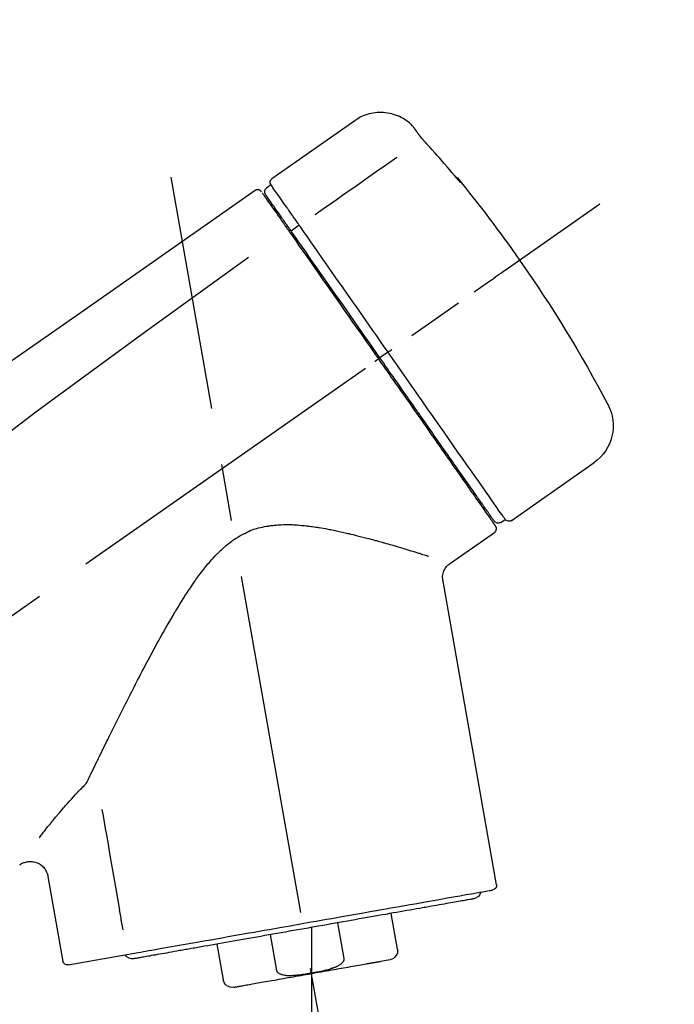
# Model space of a CAD drawing. Extents: x 0 to 26473, y -11033 to -2163.
# Drawn here: x 8129 to 8201, y -7841 to -7733 of the extents above; entities that cross this region are included whole.
import ezdxf

# ---------------------------------------------------------------- set-up
doc = ezdxf.new("R2010")
doc.units = 0
doc.header["$LTSCALE"] = 50
doc.header["$MEASUREMENT"] = 0
doc.linetypes.add('CENTER2', pattern=[1.125, 0.75, -0.125, 0.125, -0.125])
doc.layers.get('0').update_dxf_attribs({"linetype": 'CONTINUOUS'})
doc.layers.get('DEFPOINTS').update_dxf_attribs({"color": 146, "linetype": 'CONTINUOUS'})
doc.layers.add('150-機器', color=8, linetype='CONTINUOUS')
doc.layers.add('166-寸法B', color=11, linetype='CONTINUOUS')
doc.styles.add('KH001', font='msgothic.ttc')
doc.dimstyles.new('KH1xx030', dxfattribs={"dimscale": 30, "dimtxt": 2, "dimasz": 0.6, "dimexe": 0.3, "dimexo": 1.2, "dimgap": 0.5, "dimtad": 3, "dimdec": 1, "dimdsep": 46, "dimlunit": 6, "dimtxsty": 'KH001', "dimblk": 'DOT', "dimcen": 1, "dimdle": 1, "dimclrd": 256, "dimclre": 256, "dimclrt": 256, "dimadec": 0, "dimazin": 0, "dimtfac": 1, "dimtdec": 1, "dimtix": 1, "dimtmove": 2, "dimatfit": 3, "dimldrblk": 'CLOSEDBLANK', "dimfxl": 1, "dimtolj": 1, "dimtzin": 0, "dimlwd": -1, "dimlwe": -1, "dimarcsym": 0})

# ---------------------------------------------------------------- blocks, each defined once
blk = doc.blocks.new('F402_D')
at = {"layer": '150-機器', "color": 13, "linetype": 'Continuous'}
for p, q in [((-259.61, 246.19), (-250.47, 239.79)), ((-250.39, 239.12), (-249.9, 238.78)), ((-251.52, 235.6), (-251.36, 235.48)), ((-253.49, 234.7), (-252.6, 234.06)), ((-263.26, 220.74), (-262.77, 220.4)), ((-262.77, 220.4), (-262.37, 220.11)), ((-276.79, 202.21), (-285.92, 208.6)), ((-273.04, 204.52), (-273.21, 204.63)), ((-275.65, 202.02), (-276.14, 202.36)), ((-270.13, 197.55), (-274.95, 200.92)), ((-275.19, 162.2), (-269.31, 195.58)), ((-225.86, 163.11), (-227.51, 153.75)), ((-264.29, 155.12), (-263.59, 159.05)), ((-257.7, 158.01), (-258.39, 154.08)), ((-254.83, 157.5), (-254.83, 152.47)), ((-251.03, 152.78), (-250.34, 156.71)), ((-244.44, 155.67), (-245.14, 151.74)), ((-262.43, 153.78), (-263.48, 153.96)), ((-228.08, 153.39), (-235.79, 154.75))]:
    blk.add_line(p, q, dxfattribs=at)
at = {"layer": '150-機器', "color": 13, "linetype": 'CENTER2'}
for p, q in [((-263.42, 103.75), (-239.4, 239.98)), ((0.34, 36.17), (-286.53, 237.04)), ((-254.83, 152.47), (-254.83, 92.26))]:
    blk.add_line(p, q, dxfattribs=at)
at = {"layer": '150-機器', "color": 13, "linetype": 'Continuous'}
for points in [[(-266.12, 245.42), (-266.07, 245.47), (-266.02, 245.53), (-265.97, 245.59), (-265.92, 245.64), (-265.82, 245.75), (-265.71, 245.85), (-265.6, 245.95), (-265.48, 246.05), (-265.3, 246.18), (-265.11, 246.31), (-264.92, 246.43), (-264.71, 246.53), (-264.51, 246.63), (-264.3, 246.72), (-264.09, 246.8), (-263.87, 246.87), (-263.66, 246.93), (-263.44, 246.98), (-263.21, 247.02), (-262.99, 247.05), (-262.76, 247.07), (-262.54, 247.08), (-262.31, 247.08), (-262.08, 247.07), (-261.86, 247.05), (-261.63, 247.02), (-261.41, 246.98), (-261.19, 246.93), (-260.97, 246.87), (-260.75, 246.8), (-260.54, 246.72), (-260.33, 246.63), (-260.2, 246.56), (-260.07, 246.49), (-259.94, 246.41), (-259.81, 246.33), (-259.75, 246.29), (-259.69, 246.24), (-259.63, 246.2), (-259.57, 246.16)], [(-266.69, 244.6), (-266.69, 244.6), (-266.69, 244.6), (-266.68, 244.61), (-266.68, 244.61), (-266.67, 244.62), (-266.67, 244.63), (-266.66, 244.64), (-266.65, 244.65), (-266.64, 244.67), (-266.63, 244.68), (-266.62, 244.7), (-266.61, 244.72), (-266.6, 244.74), (-266.58, 244.76), (-266.57, 244.78), (-266.55, 244.8), (-266.53, 244.82), (-266.52, 244.85), (-266.5, 244.87), (-266.48, 244.9), (-266.46, 244.93), (-266.44, 244.95), (-266.42, 244.98), (-266.4, 245.01), (-266.39, 245.03), (-266.37, 245.06), (-266.36, 245.08), (-266.34, 245.1), (-266.33, 245.12), (-266.31, 245.14), (-266.3, 245.16), (-266.29, 245.17), (-266.28, 245.19), (-266.27, 245.2), (-266.26, 245.22), (-266.25, 245.23), (-266.24, 245.24), (-266.23, 245.26), (-266.22, 245.27), (-266.21, 245.28), (-266.21, 245.29), (-266.2, 245.3), (-266.19, 245.31), (-266.18, 245.32), (-266.18, 245.33), (-266.17, 245.34), (-266.16, 245.35), (-266.16, 245.36), (-266.15, 245.37), (-266.15, 245.37), (-266.15, 245.38), (-266.14, 245.38), (-266.14, 245.38), (-266.14, 245.39), (-266.14, 245.39), (-266.14, 245.39)], [(-266.14, 245.39), (-266.14, 245.39), (-266.13, 245.39), (-266.13, 245.4), (-266.13, 245.4), (-266.13, 245.4), (-266.13, 245.4), (-266.13, 245.4), (-266.13, 245.41), (-266.12, 245.41), (-266.12, 245.41), (-266.12, 245.42), (-266.12, 245.42), (-266.12, 245.42), (-266.11, 245.42), (-266.11, 245.43), (-266.11, 245.43), (-266.11, 245.43), (-266.11, 245.43), (-266.11, 245.43), (-266.1, 245.44), (-266.1, 245.44), (-266.1, 245.44), (-266.1, 245.44), (-266.1, 245.44), (-266.1, 245.44), (-266.1, 245.45), (-266.1, 245.45), (-266.1, 245.45), (-266.1, 245.45), (-266.09, 245.45), (-266.09, 245.45), (-266.09, 245.45)], [(-270.81, 239.86), (-270.55, 240.18), (-270.28, 240.49), (-270.02, 240.81), (-269.75, 241.12), (-269.48, 241.43), (-269.21, 241.75), (-268.94, 242.05), (-268.67, 242.36), (-268.39, 242.67), (-268.11, 242.97), (-267.84, 243.28), (-267.56, 243.58)], [(-267.56, 243.58), (-267.55, 243.59), (-267.55, 243.59), (-267.54, 243.6), (-267.54, 243.6), (-267.53, 243.62), (-267.52, 243.63), (-267.5, 243.64), (-267.49, 243.65), (-267.48, 243.67), (-267.46, 243.69), (-267.44, 243.7), (-267.43, 243.72), (-267.41, 243.74), (-267.39, 243.76), (-267.38, 243.78), (-267.36, 243.8), (-267.34, 243.82), (-267.32, 243.85), (-267.29, 243.88), (-267.27, 243.9), (-267.24, 243.93), (-267.21, 243.97), (-267.19, 244), (-267.16, 244.03), (-267.13, 244.07), (-267.09, 244.1), (-267.06, 244.14), (-267.03, 244.18), (-267, 244.21), (-266.97, 244.25), (-266.94, 244.28), (-266.91, 244.32), (-266.89, 244.34), (-266.87, 244.37), (-266.85, 244.39), (-266.83, 244.42), (-266.82, 244.43), (-266.81, 244.45), (-266.79, 244.47), (-266.78, 244.48), (-266.77, 244.49), (-266.76, 244.51), (-266.75, 244.52), (-266.74, 244.53), (-266.74, 244.54), (-266.73, 244.55), (-266.72, 244.56), (-266.71, 244.57), (-266.71, 244.57), (-266.71, 244.58), (-266.7, 244.58), (-266.7, 244.59), (-266.7, 244.59), (-266.7, 244.59), (-266.69, 244.59), (-266.69, 244.6)], [(-264.23, 242.14), (-263.1, 241.34), (-261.97, 240.55), (-260.83, 239.76), (-259.7, 238.96), (-258.98, 238.46), (-258.26, 237.95), (-257.54, 237.45), (-256.82, 236.95), (-256.43, 236.67), (-256.03, 236.4), (-255.64, 236.12), (-255.25, 235.85)], [(-271.2, 239.44), (-271.2, 239.44), (-271.2, 239.44), (-271.2, 239.43), (-271.2, 239.43), (-271.21, 239.43), (-271.21, 239.43), (-271.21, 239.42), (-271.21, 239.42), (-271.22, 239.42), (-271.22, 239.41), (-271.22, 239.41), (-271.22, 239.4), (-271.22, 239.4), (-271.22, 239.4), (-271.22, 239.4), (-271.22, 239.4), (-271.22, 239.39), (-271.22, 239.4), (-271.21, 239.41), (-271.2, 239.41), (-271.19, 239.43), (-271.18, 239.44), (-271.17, 239.45), (-271.16, 239.46), (-271.14, 239.48), (-271.13, 239.5), (-271.11, 239.51), (-271.1, 239.53), (-271.07, 239.56), (-271.05, 239.58), (-271.03, 239.6), (-271.01, 239.63), (-270.99, 239.65), (-270.97, 239.67), (-270.95, 239.69), (-270.93, 239.72), (-270.92, 239.74), (-270.9, 239.76), (-270.88, 239.78), (-270.87, 239.8), (-270.86, 239.81), (-270.85, 239.82), (-270.84, 239.83), (-270.83, 239.84), (-270.82, 239.85), (-270.82, 239.85), (-270.82, 239.86), (-270.81, 239.86)], [(-270.89, 239.89), (-270.89, 239.89), (-270.89, 239.89), (-270.89, 239.88), (-270.89, 239.88), (-270.89, 239.88), (-270.89, 239.88), (-270.9, 239.87), (-270.9, 239.87), (-270.91, 239.85), (-270.92, 239.83), (-270.94, 239.82), (-270.95, 239.8), (-270.96, 239.78), (-270.98, 239.76), (-270.99, 239.74), (-271, 239.72), (-271.02, 239.7), (-271.03, 239.68), (-271.04, 239.67), (-271.05, 239.65), (-271.07, 239.63), (-271.09, 239.6), (-271.1, 239.58), (-271.12, 239.56), (-271.13, 239.54), (-271.14, 239.53), (-271.15, 239.51), (-271.16, 239.49), (-271.17, 239.48), (-271.18, 239.47), (-271.18, 239.46), (-271.19, 239.46), (-271.19, 239.45), (-271.19, 239.45), (-271.2, 239.44), (-271.2, 239.44)], [(-271.12, 239.52), (-271.13, 239.51), (-271.13, 239.51), (-271.14, 239.5), (-271.15, 239.49), (-271.16, 239.49), (-271.16, 239.48), (-271.17, 239.48), (-271.18, 239.47), (-271.18, 239.46), (-271.19, 239.45), (-271.19, 239.45), (-271.2, 239.44)], [(-271.12, 239.5), (-271.12, 239.51), (-271.12, 239.51), (-271.12, 239.51), (-271.11, 239.51), (-271.11, 239.52), (-271.1, 239.53), (-271.09, 239.54), (-271.09, 239.54), (-271.07, 239.56), (-271.06, 239.57), (-271.05, 239.59), (-271.04, 239.6), (-271.03, 239.61), (-271.02, 239.62), (-271.01, 239.63), (-271, 239.65), (-270.99, 239.65), (-270.99, 239.66), (-270.98, 239.66), (-270.97, 239.67)], [(-252.08, 236.71), (-251.95, 236.91), (-251.81, 237.1), (-251.67, 237.3), (-251.53, 237.5), (-251.32, 237.8), (-251.11, 238.1), (-250.9, 238.41), (-250.68, 238.71), (-250.61, 238.81), (-250.54, 238.92), (-250.47, 239.02), (-250.39, 239.12), (-250.39, 239.12), (-250.39, 239.12), (-250.39, 239.13), (-250.39, 239.13)], [(-249.43, 238.24), (-249.43, 238.24), (-249.43, 238.24), (-249.43, 238.24), (-249.43, 238.24), (-249.46, 238.19), (-249.49, 238.15), (-249.52, 238.11), (-249.55, 238.07), (-249.65, 237.92), (-249.76, 237.77), (-249.87, 237.62), (-249.97, 237.46), (-250.13, 237.24), (-250.29, 237.01), (-250.45, 236.79), (-250.61, 236.56), (-250.71, 236.41), (-250.81, 236.26), (-250.92, 236.12), (-251.02, 235.97)], [(-249.33, 238.34), (-249.31, 238.39), (-249.28, 238.44), (-249.25, 238.48), (-249.21, 238.51), (-249.2, 238.51), (-249.2, 238.51), (-249.2, 238.51), (-249.19, 238.51)], [(-249.19, 238.51), (-249.18, 238.52), (-249.17, 238.53), (-249.16, 238.54), (-249.15, 238.54), (-249.13, 238.55), (-249.1, 238.56), (-249.08, 238.57), (-249.06, 238.58), (-249.02, 238.59), (-248.99, 238.6), (-248.95, 238.6), (-248.91, 238.6), (-248.87, 238.6), (-248.84, 238.59), (-248.8, 238.59), (-248.76, 238.57), (-248.74, 238.57), (-248.72, 238.56), (-248.7, 238.54), (-248.68, 238.53), (-248.67, 238.52), (-248.66, 238.52), (-248.65, 238.51), (-248.64, 238.5)], [(-248.64, 238.5), (-239.45, 232.07), (-230.25, 225.63), (-221.06, 219.2), (-211.87, 212.76), (-202.68, 206.32), (-193.49, 199.89), (-184.3, 193.45), (-175.11, 187.02)], [(-251.5, 235.63), (-251.36, 235.83), (-251.22, 236.04), (-251.07, 236.24), (-250.93, 236.44), (-250.82, 236.6), (-250.72, 236.75), (-250.61, 236.9), (-250.5, 237.06), (-250.41, 237.19), (-250.32, 237.32), (-250.23, 237.45), (-250.14, 237.57), (-250.12, 237.6), (-250.11, 237.62), (-250.09, 237.64), (-250.08, 237.66), (-250.05, 237.7), (-250.02, 237.74), (-249.99, 237.78), (-249.97, 237.82), (-249.96, 237.83), (-249.95, 237.85), (-249.93, 237.87), (-249.92, 237.88), (-249.9, 237.92), (-249.87, 237.96), (-249.84, 238), (-249.82, 238.04), (-249.81, 238.05), (-249.8, 238.06), (-249.79, 238.07), (-249.78, 238.09), (-249.78, 238.09), (-249.78, 238.09), (-249.78, 238.09), (-249.78, 238.09)], [(-253.49, 234.7), (-253.45, 234.76), (-253.41, 234.81), (-253.37, 234.87), (-253.34, 234.92), (-253.26, 235.03), (-253.19, 235.13), (-253.11, 235.24), (-253.04, 235.35), (-252.94, 235.49), (-252.84, 235.62), (-252.75, 235.76), (-252.65, 235.9), (-252.57, 236.01), (-252.49, 236.12), (-252.42, 236.24), (-252.34, 236.35), (-252.3, 236.4), (-252.26, 236.45), (-252.23, 236.51), (-252.19, 236.56), (-252.18, 236.58), (-252.16, 236.6), (-252.15, 236.62), (-252.13, 236.64)], [(-251.02, 235.97), (-251.05, 235.93), (-251.07, 235.9), (-251.09, 235.86), (-251.12, 235.83), (-251.19, 235.72), (-251.27, 235.61), (-251.35, 235.5), (-251.42, 235.39), (-251.52, 235.25), (-251.62, 235.11), (-251.72, 234.97), (-251.82, 234.82), (-251.88, 234.74), (-251.94, 234.65), (-252, 234.57), (-252.06, 234.48), (-252.12, 234.39), (-252.18, 234.31), (-252.24, 234.22), (-252.3, 234.14), (-252.37, 234.04), (-252.43, 233.95), (-252.5, 233.85), (-252.57, 233.76)], [(-252.13, 236.64), (-252.13, 236.65), (-252.12, 236.65), (-252.12, 236.66), (-252.12, 236.66), (-252.11, 236.67), (-252.11, 236.68), (-252.1, 236.68), (-252.1, 236.69), (-252.1, 236.69), (-252.09, 236.7), (-252.09, 236.71), (-252.08, 236.71)], [(-252.69, 233.93), (-252.66, 233.98), (-252.62, 234.03), (-252.59, 234.08), (-252.55, 234.13), (-252.52, 234.17), (-252.49, 234.22), (-252.46, 234.26), (-252.42, 234.31), (-252.36, 234.4), (-252.3, 234.48), (-252.24, 234.57), (-252.18, 234.66), (-252.15, 234.7), (-252.12, 234.74), (-252.1, 234.78), (-252.07, 234.82), (-252.02, 234.89), (-251.97, 234.97), (-251.92, 235.04), (-251.86, 235.11), (-251.84, 235.14), (-251.82, 235.18), (-251.8, 235.21), (-251.77, 235.24), (-251.73, 235.3), (-251.7, 235.35), (-251.66, 235.41), (-251.62, 235.46), (-251.6, 235.49), (-251.59, 235.51), (-251.57, 235.53), (-251.55, 235.56), (-251.54, 235.57), (-251.53, 235.59), (-251.52, 235.61), (-251.5, 235.63)], [(-263.26, 220.74), (-262.85, 221.34), (-262.43, 221.93), (-262.02, 222.52), (-261.6, 223.12), (-260.78, 224.29), (-259.96, 225.46), (-259.14, 226.63), (-258.32, 227.8), (-257.53, 228.93), (-256.73, 230.07), (-255.94, 231.2), (-255.15, 232.34), (-254.77, 232.88), (-254.39, 233.42), (-254.01, 233.96), (-253.63, 234.51)], [(-262.37, 220.11), (-261.95, 220.7), (-261.54, 221.29), (-261.13, 221.88), (-260.72, 222.47), (-260.31, 223.05), (-259.9, 223.64), (-259.49, 224.22), (-259.08, 224.81), (-258.27, 225.97), (-257.46, 227.12), (-256.64, 228.28), (-255.83, 229.44), (-255.43, 230.01), (-255.04, 230.58), (-254.64, 231.15), (-254.24, 231.72), (-253.85, 232.27), (-253.46, 232.83), (-253.08, 233.38), (-252.69, 233.93)], [(-253.63, 234.51), (-253.62, 234.52), (-253.6, 234.54), (-253.59, 234.55), (-253.58, 234.57), (-253.57, 234.59), (-253.56, 234.6), (-253.55, 234.62), (-253.54, 234.64), (-253.52, 234.65), (-253.51, 234.67), (-253.5, 234.68), (-253.49, 234.7)], [(-252.57, 233.76), (-252.86, 233.35), (-253.14, 232.94), (-253.43, 232.52), (-253.72, 232.11), (-254.32, 231.26), (-254.91, 230.41), (-255.5, 229.56), (-256.1, 228.71), (-256.7, 227.85), (-257.31, 226.99), (-257.92, 226.12), (-258.52, 225.26), (-258.83, 224.82), (-259.13, 224.38), (-259.44, 223.94), (-259.75, 223.5), (-260.05, 223.07), (-260.36, 222.63), (-260.67, 222.19), (-260.97, 221.75), (-261.28, 221.31), (-261.59, 220.88), (-261.89, 220.44), (-262.2, 220)], [(-247.92, 231.16), (-236.19, 222.7), (-224.54, 214.15), (-213.06, 205.38), (-201.83, 196.3), (-198.34, 193.33), (-194.86, 190.34), (-191.41, 187.33), (-187.96, 184.3)], [(-272.72, 227.37), (-272.85, 227.45), (-272.97, 227.54), (-273.09, 227.62), (-273.21, 227.71), (-273.46, 227.88), (-273.71, 228.06), (-273.95, 228.23), (-274.2, 228.4), (-274.52, 228.63), (-274.84, 228.85), (-275.16, 229.08), (-275.49, 229.3), (-275.72, 229.46), (-275.95, 229.63), (-276.18, 229.79), (-276.41, 229.95), (-276.49, 230), (-276.57, 230.06), (-276.64, 230.11), (-276.72, 230.16), (-276.73, 230.17), (-276.75, 230.18), (-276.76, 230.19), (-276.78, 230.2)], [(-263.26, 220.74), (-263.27, 220.75), (-263.27, 220.75), (-263.28, 220.75), (-263.28, 220.75), (-263.29, 220.76), (-263.29, 220.76), (-263.3, 220.76), (-263.3, 220.77), (-263.31, 220.77), (-263.32, 220.78), (-263.33, 220.79), (-263.33, 220.79), (-263.35, 220.8), (-263.37, 220.81), (-263.38, 220.83), (-263.4, 220.84), (-263.43, 220.86), (-263.45, 220.88), (-263.48, 220.9), (-263.51, 220.91), (-263.54, 220.93), (-263.56, 220.95), (-263.59, 220.97), (-263.62, 220.99), (-263.63, 221), (-263.64, 221.01), (-263.66, 221.02), (-263.67, 221.03), (-263.67, 221.03), (-263.67, 221.03), (-263.67, 221.03), (-263.67, 221.03)], [(-276.14, 202.36), (-276.14, 202.36), (-276.14, 202.36), (-276.14, 202.36), (-276.13, 202.36), (-276.09, 202.42), (-276.05, 202.48), (-276.01, 202.54), (-275.97, 202.6), (-275.79, 202.86), (-275.6, 203.12), (-275.42, 203.39), (-275.23, 203.65), (-274.93, 204.08), (-274.63, 204.51), (-274.33, 204.93), (-274.04, 205.36), (-273.63, 205.94), (-273.23, 206.51), (-272.83, 207.09), (-272.42, 207.66), (-271.93, 208.36), (-271.44, 209.06), (-270.95, 209.76), (-270.46, 210.46), (-269.9, 211.26), (-269.34, 212.06), (-268.78, 212.86), (-268.22, 213.66), (-267.61, 214.53), (-267.01, 215.4), (-266.4, 216.27), (-265.79, 217.13), (-265.37, 217.74), (-264.95, 218.34), (-264.53, 218.94), (-264.11, 219.54), (-263.9, 219.84), (-263.69, 220.14), (-263.47, 220.44), (-263.26, 220.74)], [(-262.2, 220), (-262.36, 219.77), (-262.52, 219.55), (-262.67, 219.32), (-262.83, 219.1), (-262.99, 218.87), (-263.15, 218.65), (-263.31, 218.42), (-263.46, 218.2), (-263.62, 217.97), (-263.78, 217.75), (-263.94, 217.52), (-264.09, 217.3), (-264.4, 216.85), (-264.72, 216.41), (-265.03, 215.96), (-265.34, 215.52), (-265.49, 215.3), (-265.64, 215.08), (-265.8, 214.87), (-265.95, 214.65), (-266.1, 214.43), (-266.25, 214.21), (-266.41, 213.99), (-266.56, 213.78), (-266.85, 213.36), (-267.14, 212.94), (-267.44, 212.52), (-267.73, 212.11), (-267.87, 211.9), (-268.01, 211.7), (-268.15, 211.5), (-268.29, 211.3), (-268.43, 211.1), (-268.57, 210.9), (-268.71, 210.7), (-268.85, 210.51), (-268.98, 210.32), (-269.11, 210.13), (-269.25, 209.94), (-269.38, 209.75), (-269.51, 209.56), (-269.64, 209.37), (-269.77, 209.19), (-269.9, 209), (-270.15, 208.65), (-270.39, 208.3), (-270.64, 207.95), (-270.88, 207.6), (-271.11, 207.28), (-271.33, 206.96), (-271.55, 206.65), (-271.77, 206.33), (-271.87, 206.19), (-271.97, 206.04), (-272.07, 205.9), (-272.17, 205.76), (-272.27, 205.61), (-272.37, 205.47), (-272.47, 205.33), (-272.57, 205.19), (-272.75, 204.94), (-272.92, 204.69), (-273.1, 204.44), (-273.27, 204.19), (-273.42, 203.98), (-273.57, 203.77), (-273.72, 203.55), (-273.86, 203.34), (-273.98, 203.17), (-274.1, 203), (-274.22, 202.83), (-274.35, 202.66), (-274.44, 202.53), (-274.53, 202.4), (-274.62, 202.27), (-274.71, 202.14), (-274.77, 202.05), (-274.83, 201.96), (-274.89, 201.88), (-274.95, 201.79), (-274.97, 201.77), (-274.98, 201.75), (-274.99, 201.73), (-275.01, 201.7), (-275.04, 201.67), (-275.06, 201.63), (-275.08, 201.61), (-275.08, 201.61), (-275.07, 201.61), (-275.07, 201.62), (-275.07, 201.62), (-275.07, 201.62)], [(-274.95, 202.14), (-274.95, 202.14), (-274.95, 202.14), (-274.95, 202.14), (-274.95, 202.14), (-274.95, 202.14), (-274.95, 202.14), (-274.95, 202.14), (-274.95, 202.14), (-274.95, 202.14), (-274.95, 202.14), (-274.95, 202.14), (-274.95, 202.15), (-274.93, 202.17), (-274.91, 202.2), (-274.89, 202.23), (-274.87, 202.25), (-274.82, 202.33), (-274.77, 202.4), (-274.72, 202.47), (-274.67, 202.54), (-274.66, 202.56), (-274.65, 202.58), (-274.63, 202.59), (-274.62, 202.61), (-274.6, 202.64), (-274.57, 202.68), (-274.55, 202.72), (-274.52, 202.75), (-274.51, 202.77), (-274.49, 202.79), (-274.48, 202.81), (-274.47, 202.83), (-274.42, 202.9), (-274.38, 202.96), (-274.33, 203.02), (-274.29, 203.09), (-274.25, 203.14), (-274.22, 203.19), (-274.18, 203.24), (-274.15, 203.29), (-274.07, 203.4), (-273.99, 203.51), (-273.91, 203.62), (-273.83, 203.73), (-273.79, 203.8), (-273.75, 203.86), (-273.7, 203.92), (-273.66, 203.98), (-273.59, 204.09), (-273.51, 204.19), (-273.44, 204.3), (-273.37, 204.4), (-273.34, 204.44), (-273.32, 204.47), (-273.29, 204.51), (-273.27, 204.55), (-273.21, 204.62), (-273.16, 204.7), (-273.11, 204.77), (-273.05, 204.85), (-273.02, 204.89), (-273, 204.93), (-272.97, 204.97), (-272.94, 205.01), (-272.8, 205.21), (-272.65, 205.42), (-272.51, 205.63), (-272.37, 205.83), (-272.24, 206.02), (-272.11, 206.2), (-271.98, 206.39), (-271.85, 206.57), (-271.63, 206.89), (-271.41, 207.2), (-271.19, 207.51), (-270.97, 207.82), (-270.9, 207.93), (-270.82, 208.04), (-270.75, 208.15), (-270.67, 208.25), (-270.51, 208.48), (-270.35, 208.71), (-270.19, 208.94), (-270.03, 209.17), (-269.94, 209.29), (-269.86, 209.41), (-269.78, 209.53), (-269.69, 209.65), (-269.44, 210.01), (-269.18, 210.38), (-268.93, 210.75), (-268.67, 211.11), (-268.49, 211.37), (-268.31, 211.63), (-268.13, 211.89), (-267.95, 212.14), (-267.66, 212.55), (-267.37, 212.96), (-267.09, 213.37), (-266.8, 213.78), (-266.7, 213.92), (-266.61, 214.06), (-266.51, 214.2), (-266.41, 214.34), (-266.21, 214.62), (-266.01, 214.9), (-265.82, 215.18), (-265.62, 215.47), (-265.52, 215.61), (-265.42, 215.75), (-265.32, 215.89), (-265.22, 216.04), (-264.92, 216.47), (-264.62, 216.9), (-264.32, 217.33), (-264.01, 217.76), (-263.81, 218.05), (-263.61, 218.34), (-263.4, 218.63), (-263.2, 218.93), (-262.99, 219.22), (-262.78, 219.52), (-262.57, 219.82), (-262.37, 220.11)], [(-261.79, 219.71), (-261.81, 219.72), (-261.82, 219.73), (-261.83, 219.74), (-261.85, 219.75), (-261.86, 219.76), (-261.87, 219.77), (-261.89, 219.78), (-261.9, 219.79), (-261.93, 219.81), (-261.95, 219.82), (-261.97, 219.84), (-262, 219.86), (-262.01, 219.87), (-262.02, 219.87), (-262.03, 219.88), (-262.04, 219.89), (-262.06, 219.9), (-262.08, 219.92), (-262.1, 219.93), (-262.12, 219.94), (-262.13, 219.95), (-262.14, 219.95), (-262.14, 219.96), (-262.15, 219.96), (-262.16, 219.97), (-262.17, 219.98), (-262.18, 219.98), (-262.19, 219.99), (-262.19, 219.99), (-262.2, 220), (-262.2, 220), (-262.2, 220)], [(-230.21, 173.59), (-230.27, 173.72), (-230.33, 173.85), (-230.4, 173.98), (-230.46, 174.11), (-230.52, 174.24), (-230.59, 174.37), (-230.65, 174.5), (-230.71, 174.63), (-230.85, 174.9), (-230.98, 175.17), (-231.11, 175.44), (-231.24, 175.71), (-231.3, 175.84), (-231.37, 175.98), (-231.44, 176.12), (-231.51, 176.25), (-231.71, 176.67), (-231.91, 177.09), (-232.12, 177.5), (-232.32, 177.92), (-232.47, 178.21), (-232.61, 178.5), (-232.75, 178.78), (-232.89, 179.07), (-233.11, 179.51), (-233.33, 179.95), (-233.55, 180.39), (-233.77, 180.83), (-233.85, 180.98), (-233.92, 181.13), (-234, 181.28), (-234.07, 181.43), (-234.19, 181.65), (-234.3, 181.88), (-234.41, 182.1), (-234.53, 182.33), (-234.57, 182.41), (-234.61, 182.48), (-234.64, 182.56), (-234.68, 182.63), (-234.76, 182.78), (-234.84, 182.93), (-234.91, 183.09), (-234.99, 183.24), (-235.03, 183.31), (-235.07, 183.39), (-235.11, 183.46), (-235.15, 183.54), (-235.34, 183.92), (-235.54, 184.3), (-235.73, 184.68), (-235.93, 185.06), (-236.09, 185.37), (-236.24, 185.67), (-236.4, 185.98), (-236.57, 186.28), (-236.89, 186.9), (-237.22, 187.51), (-237.55, 188.12), (-237.88, 188.74), (-238.05, 189.04), (-238.22, 189.35), (-238.39, 189.66), (-238.56, 189.97), (-238.82, 190.43), (-239.09, 190.89), (-239.36, 191.35), (-239.63, 191.81), (-239.72, 191.96), (-239.81, 192.11), (-239.9, 192.27), (-239.99, 192.42), (-240.18, 192.72), (-240.36, 193.03), (-240.55, 193.33), (-240.74, 193.64), (-240.84, 193.79), (-240.93, 193.94), (-241.03, 194.09), (-241.13, 194.24), (-241.33, 194.54), (-241.53, 194.84), (-241.73, 195.14), (-241.94, 195.44), (-242.04, 195.59), (-242.14, 195.74), (-242.25, 195.89), (-242.35, 196.03), (-242.57, 196.32), (-242.79, 196.61), (-243.01, 196.9), (-243.23, 197.18), (-243.35, 197.32), (-243.46, 197.46), (-243.58, 197.6), (-243.7, 197.74), (-243.88, 197.94), (-244.06, 198.14), (-244.25, 198.34), (-244.44, 198.54), (-244.51, 198.6), (-244.57, 198.67), (-244.64, 198.73), (-244.7, 198.8), (-244.83, 198.93), (-244.97, 199.05), (-245.1, 199.17), (-245.24, 199.3), (-245.3, 199.35), (-245.37, 199.41), (-245.44, 199.47), (-245.51, 199.53), (-245.65, 199.65), (-245.8, 199.76), (-245.94, 199.87), (-246.09, 199.98), (-246.16, 200.03), (-246.23, 200.08), (-246.31, 200.13), (-246.38, 200.19), (-246.5, 200.26), (-246.62, 200.33), (-246.73, 200.4), (-246.85, 200.47), (-246.89, 200.5), (-246.93, 200.52), (-246.97, 200.54), (-247.01, 200.56), (-247.09, 200.61), (-247.17, 200.65), (-247.25, 200.7), (-247.33, 200.74), (-247.37, 200.76), (-247.41, 200.78), (-247.46, 200.8), (-247.5, 200.82), (-247.7, 200.92), (-247.91, 201.02), (-248.11, 201.12), (-248.32, 201.2), (-248.49, 201.27), (-248.66, 201.32), (-248.84, 201.37), (-249.01, 201.42), (-249.23, 201.47), (-249.45, 201.52), (-249.67, 201.56), (-249.89, 201.6), (-249.94, 201.6), (-249.98, 201.61), (-250.03, 201.62), (-250.07, 201.63), (-250.16, 201.64), (-250.25, 201.65), (-250.34, 201.67), (-250.43, 201.68), (-250.47, 201.68), (-250.52, 201.69), (-250.56, 201.69), (-250.61, 201.7), (-250.74, 201.71), (-250.87, 201.73), (-251.01, 201.74), (-251.14, 201.75), (-251.23, 201.76), (-251.32, 201.76), (-251.41, 201.77), (-251.5, 201.77), (-251.76, 201.78), (-252.03, 201.79), (-252.29, 201.79), (-252.56, 201.79), (-252.73, 201.78), (-252.9, 201.77), (-253.08, 201.76), (-253.25, 201.75), (-253.51, 201.73), (-253.77, 201.7), (-254.03, 201.67), (-254.29, 201.65), (-254.37, 201.64), (-254.46, 201.63), (-254.54, 201.62), (-254.63, 201.6), (-254.8, 201.58), (-254.97, 201.56), (-255.14, 201.54), (-255.31, 201.51), (-255.39, 201.5), (-255.47, 201.49), (-255.56, 201.47), (-255.64, 201.46), (-255.89, 201.42), (-256.14, 201.38), (-256.38, 201.34), (-256.63, 201.29), (-256.79, 201.26), (-256.95, 201.23), (-257.11, 201.2), (-257.27, 201.16), (-257.59, 201.1), (-257.9, 201.03), (-258.22, 200.96), (-258.53, 200.89), (-258.68, 200.86), (-258.84, 200.82), (-258.99, 200.79), (-259.14, 200.75), (-259.44, 200.68), (-259.74, 200.6), (-260.04, 200.53), (-260.34, 200.45), (-260.49, 200.42), (-260.63, 200.38), (-260.78, 200.34), (-260.92, 200.3), (-261.14, 200.24), (-261.35, 200.19), (-261.56, 200.13), (-261.77, 200.07), (-261.84, 200.05), (-261.91, 200.03), (-261.98, 200.02), (-262.05, 200), (-262.19, 199.96), (-262.33, 199.92), (-262.46, 199.88), (-262.6, 199.84), (-262.67, 199.83), (-262.73, 199.81), (-262.8, 199.79), (-262.87, 199.77), (-263.06, 199.71), (-263.26, 199.66), (-263.46, 199.6), (-263.65, 199.55), (-263.78, 199.51), (-263.9, 199.47), (-264.03, 199.44), (-264.15, 199.4), (-264.39, 199.33), (-264.63, 199.26), (-264.87, 199.19), (-265.1, 199.12), (-265.22, 199.08), (-265.33, 199.05), (-265.44, 199.02), (-265.55, 198.98), (-265.77, 198.92), (-265.98, 198.85), (-266.2, 198.79), (-266.41, 198.72), (-266.51, 198.69), (-266.61, 198.66), (-266.71, 198.63), (-266.81, 198.6), (-266.95, 198.55), (-267.09, 198.51), (-267.23, 198.47), (-267.37, 198.42), (-267.42, 198.41), (-267.46, 198.39), (-267.51, 198.38), (-267.55, 198.37), (-267.6, 198.35), (-267.64, 198.34), (-267.68, 198.33), (-267.72, 198.31)], [(-269.31, 195.57), (-269.3, 195.61), (-269.29, 195.66), (-269.28, 195.71), (-269.28, 195.76), (-269.27, 195.85), (-269.26, 195.94), (-269.26, 196.04), (-269.26, 196.13), (-269.28, 196.27), (-269.31, 196.41), (-269.35, 196.55), (-269.4, 196.69), (-269.46, 196.82), (-269.53, 196.95), (-269.61, 197.07), (-269.7, 197.18), (-269.76, 197.25), (-269.83, 197.31), (-269.9, 197.38), (-269.97, 197.43), (-270.01, 197.46), (-270.05, 197.49), (-270.09, 197.52), (-270.13, 197.55)], [(-229.83, 173.07), (-229.85, 173.09), (-229.87, 173.12), (-229.89, 173.14), (-229.91, 173.16), (-229.93, 173.18), (-229.95, 173.2), (-229.97, 173.22), (-229.99, 173.24), (-230.02, 173.29), (-230.05, 173.33), (-230.08, 173.37), (-230.11, 173.42), (-230.13, 173.44), (-230.14, 173.46), (-230.16, 173.48), (-230.17, 173.51), (-230.18, 173.53), (-230.19, 173.55), (-230.2, 173.57), (-230.21, 173.59)], [(-224.94, 167.38), (-224.94, 167.39), (-224.95, 167.39), (-224.95, 167.4), (-224.95, 167.4), (-224.96, 167.4), (-224.96, 167.41), (-224.96, 167.41), (-224.97, 167.42), (-225.05, 167.53), (-225.13, 167.63), (-225.22, 167.74), (-225.3, 167.85), (-225.39, 167.96), (-225.47, 168.08), (-225.56, 168.19), (-225.64, 168.3), (-225.76, 168.44), (-225.87, 168.59), (-225.99, 168.73), (-226.1, 168.87), (-226.13, 168.9), (-226.15, 168.93), (-226.17, 168.96), (-226.2, 168.99), (-226.25, 169.05), (-226.29, 169.11), (-226.34, 169.17), (-226.39, 169.22), (-226.41, 169.25), (-226.44, 169.28), (-226.46, 169.31), (-226.48, 169.34), (-226.56, 169.43), (-226.63, 169.52), (-226.7, 169.61), (-226.77, 169.69), (-226.82, 169.75), (-226.87, 169.81), (-226.92, 169.87), (-226.97, 169.93), (-227.12, 170.11), (-227.27, 170.29), (-227.43, 170.47), (-227.58, 170.65), (-227.68, 170.77), (-227.79, 170.89), (-227.89, 171.01), (-228, 171.13), (-228.22, 171.38), (-228.44, 171.62), (-228.66, 171.86), (-228.88, 172.1), (-229, 172.22), (-229.11, 172.35), (-229.23, 172.47), (-229.34, 172.59), (-229.46, 172.71), (-229.58, 172.83), (-229.71, 172.95), (-229.83, 173.07)], [(-231.8, 170.47), (-231.92, 169.77), (-232.04, 169.07), (-232.17, 168.37), (-232.29, 167.68), (-232.47, 166.65), (-232.65, 165.62), (-232.83, 164.59), (-233.01, 163.56), (-233.19, 162.54), (-233.38, 161.51), (-233.56, 160.48), (-233.74, 159.45)], [(-222.77, 164.37), (-222.78, 164.38), (-222.79, 164.39), (-222.8, 164.4), (-222.81, 164.41), (-222.85, 164.44), (-222.89, 164.47), (-222.93, 164.49), (-222.97, 164.52), (-223.04, 164.56), (-223.12, 164.6), (-223.2, 164.63), (-223.29, 164.65), (-223.39, 164.68), (-223.5, 164.71), (-223.61, 164.73), (-223.72, 164.75), (-223.84, 164.76), (-223.96, 164.76), (-224.08, 164.75), (-224.2, 164.73), (-224.33, 164.71), (-224.45, 164.68), (-224.57, 164.65), (-224.69, 164.6), (-224.8, 164.55), (-224.92, 164.49), (-225.03, 164.42), (-225.13, 164.34), (-225.23, 164.26), (-225.32, 164.18), (-225.41, 164.09), (-225.49, 163.99), (-225.55, 163.89), (-225.61, 163.8), (-225.67, 163.69), (-225.72, 163.59), (-225.76, 163.52), (-225.79, 163.45), (-225.81, 163.37), (-225.83, 163.29), (-225.84, 163.25), (-225.85, 163.21), (-225.85, 163.17), (-225.85, 163.13), (-225.86, 163.13), (-225.86, 163.12), (-225.86, 163.12), (-225.86, 163.11)], [(-235.79, 154.75), (-236.07, 154.8), (-236.36, 154.85), (-236.64, 154.9), (-236.92, 154.95), (-237.29, 155.01), (-237.65, 155.08), (-238.02, 155.14), (-238.38, 155.21), (-239.23, 155.36), (-240.09, 155.51), (-240.94, 155.66), (-241.8, 155.81), (-242.29, 155.9), (-242.78, 155.98), (-243.27, 156.07), (-243.76, 156.15), (-244.81, 156.34), (-245.86, 156.53), (-246.91, 156.71), (-247.96, 156.9), (-248.53, 157), (-249.09, 157.09), (-249.65, 157.19), (-250.21, 157.29), (-251.35, 157.49), (-252.49, 157.69), (-253.63, 157.9), (-254.76, 158.1), (-255.34, 158.2), (-255.91, 158.3), (-256.49, 158.4), (-257.07, 158.5), (-258.17, 158.7), (-259.27, 158.89), (-260.37, 159.08), (-261.47, 159.28), (-262, 159.37), (-262.53, 159.46), (-263.05, 159.56), (-263.58, 159.65), (-264.53, 159.82), (-265.48, 159.99), (-266.43, 160.15), (-267.38, 160.32), (-267.8, 160.39), (-268.22, 160.47), (-268.65, 160.54), (-269.07, 160.62), (-269.76, 160.74), (-270.46, 160.86), (-271.15, 160.99), (-271.85, 161.11), (-272.12, 161.16), (-272.39, 161.2), (-272.67, 161.25), (-272.94, 161.3), (-273.31, 161.37), (-273.67, 161.43), (-274.04, 161.49), (-274.41, 161.56), (-274.5, 161.58), (-274.6, 161.59), (-274.69, 161.61), (-274.78, 161.63), (-274.79, 161.63), (-274.79, 161.63), (-274.79, 161.63), (-274.79, 161.63)], [(-272.68, 160.65), (-272.68, 160.65), (-272.68, 160.65), (-272.68, 160.65), (-272.68, 160.65), (-272.66, 160.64), (-272.64, 160.64), (-272.63, 160.64), (-272.61, 160.63), (-272.59, 160.63), (-272.57, 160.63), (-272.55, 160.62), (-272.53, 160.62), (-272.45, 160.61), (-272.37, 160.59), (-272.28, 160.58), (-272.2, 160.56), (-272.07, 160.54), (-271.94, 160.52), (-271.82, 160.5), (-271.69, 160.47), (-271.52, 160.44), (-271.35, 160.41), (-271.18, 160.38), (-271.01, 160.35), (-270.8, 160.32), (-270.59, 160.28), (-270.38, 160.24), (-270.16, 160.2), (-269.91, 160.16), (-269.67, 160.12), (-269.42, 160.07), (-269.17, 160.03), (-268.88, 159.98), (-268.59, 159.93), (-268.31, 159.88), (-268.02, 159.83), (-267.86, 159.8), (-267.7, 159.77), (-267.54, 159.74), (-267.38, 159.71), (-267.22, 159.68), (-267.06, 159.66), (-266.9, 159.63), (-266.74, 159.6), (-266.39, 159.54), (-266.04, 159.48), (-265.69, 159.41), (-265.34, 159.35), (-264.96, 159.29), (-264.58, 159.22), (-264.2, 159.15), (-263.83, 159.09), (-263.43, 159.02), (-263.02, 158.94), (-262.62, 158.87), (-262.22, 158.8), (-262.01, 158.77), (-261.8, 158.73), (-261.59, 158.69), (-261.38, 158.65), (-261.17, 158.62), (-260.96, 158.58), (-260.75, 158.54), (-260.54, 158.51), (-260.1, 158.43), (-259.66, 158.35), (-259.22, 158.27), (-258.79, 158.2), (-258.34, 158.12), (-257.89, 158.04), (-257.44, 157.96), (-256.99, 157.88), (-256.54, 157.8), (-256.08, 157.72), (-255.63, 157.64), (-255.18, 157.56), (-254.95, 157.52), (-254.72, 157.48), (-254.49, 157.44), (-254.26, 157.4), (-254.03, 157.36), (-253.8, 157.32), (-253.57, 157.28), (-253.34, 157.24), (-252.88, 157.16), (-252.43, 157.08), (-251.97, 157), (-251.51, 156.91), (-251.29, 156.88), (-251.06, 156.84), (-250.84, 156.8), (-250.61, 156.76), (-250.39, 156.72), (-250.16, 156.68), (-249.93, 156.64), (-249.71, 156.6), (-249.27, 156.52), (-248.83, 156.44), (-248.39, 156.36), (-247.95, 156.29), (-247.74, 156.25), (-247.52, 156.21), (-247.31, 156.17), (-247.09, 156.14), (-246.88, 156.1), (-246.67, 156.06), (-246.46, 156.02), (-246.24, 155.99), (-245.83, 155.91), (-245.43, 155.84), (-245.02, 155.77), (-244.61, 155.7), (-244.23, 155.63), (-243.84, 155.56), (-243.46, 155.49), (-243.07, 155.43), (-242.9, 155.4), (-242.72, 155.36), (-242.54, 155.33), (-242.36, 155.3)], [(-234.13, 157.24), (-234.1, 157.43), (-234.06, 157.61), (-234.03, 157.79), (-234, 157.98), (-233.97, 158.16), (-233.93, 158.35), (-233.9, 158.53), (-233.87, 158.72), (-233.84, 158.9), (-233.8, 159.08), (-233.77, 159.27), (-233.74, 159.45)], [(-242.36, 155.3), (-242.19, 155.27), (-242.01, 155.24), (-241.83, 155.21), (-241.65, 155.18), (-241.49, 155.15), (-241.33, 155.12), (-241.16, 155.09), (-241, 155.06), (-240.83, 155.03), (-240.67, 155), (-240.51, 154.97), (-240.34, 154.95), (-240.05, 154.89), (-239.75, 154.84), (-239.46, 154.79), (-239.16, 154.74), (-238.9, 154.69), (-238.64, 154.64), (-238.38, 154.6), (-238.12, 154.55), (-237.89, 154.51), (-237.67, 154.47), (-237.45, 154.44), (-237.23, 154.4), (-237.05, 154.36), (-236.87, 154.33), (-236.69, 154.3), (-236.51, 154.27), (-236.37, 154.24), (-236.23, 154.22), (-236.09, 154.2), (-235.95, 154.17), (-235.86, 154.15), (-235.76, 154.14), (-235.67, 154.12), (-235.57, 154.1), (-235.52, 154.1), (-235.47, 154.09), (-235.42, 154.08), (-235.37, 154.07), (-235.37, 154.07), (-235.37, 154.07), (-235.36, 154.07), (-235.36, 154.07), (-235.36, 154.07), (-235.36, 154.07), (-235.36, 154.07), (-235.36, 154.07)], [(-246.29, 150.93), (-246.29, 150.93), (-246.29, 150.93), (-246.29, 150.93), (-246.29, 150.93), (-246.3, 150.93), (-246.31, 150.93), (-246.32, 150.94), (-246.33, 150.94), (-246.38, 150.95), (-246.43, 150.95), (-246.48, 150.96), (-246.53, 150.97), (-246.62, 150.99), (-246.72, 151.01), (-246.81, 151.02), (-246.9, 151.04), (-247.02, 151.06), (-247.14, 151.08), (-247.26, 151.1), (-247.37, 151.12), (-247.53, 151.15), (-247.68, 151.18), (-247.84, 151.2), (-247.99, 151.23), (-248.18, 151.26), (-248.37, 151.3), (-248.56, 151.33), (-248.74, 151.36), (-248.95, 151.4), (-249.16, 151.44), (-249.36, 151.47), (-249.57, 151.51), (-249.8, 151.55), (-250.04, 151.59), (-250.27, 151.63), (-250.5, 151.67), (-250.76, 151.72), (-251.01, 151.76), (-251.26, 151.81), (-251.52, 151.85), (-251.78, 151.9), (-252.05, 151.95), (-252.31, 151.99), (-252.57, 152.04), (-252.85, 152.09), (-253.13, 152.14), (-253.41, 152.18), (-253.68, 152.23), (-253.96, 152.28), (-254.24, 152.33), (-254.53, 152.38), (-254.81, 152.43), (-255.09, 152.48), (-255.37, 152.53), (-255.65, 152.58), (-255.93, 152.63), (-256.21, 152.68), (-256.49, 152.73), (-256.76, 152.78), (-257.04, 152.83), (-257.31, 152.87), (-257.57, 152.92), (-257.84, 152.97), (-258.11, 153.01), (-258.36, 153.06), (-258.62, 153.1), (-258.87, 153.15), (-259.13, 153.19), (-259.36, 153.24), (-259.6, 153.28), (-259.84, 153.32), (-260.08, 153.36), (-260.26, 153.39), (-260.44, 153.42), (-260.62, 153.46), (-260.8, 153.49), (-260.9, 153.51), (-261, 153.52), (-261.1, 153.54), (-261.19, 153.56), (-261.26, 153.57), (-261.33, 153.58), (-261.4, 153.59), (-261.46, 153.61), (-261.53, 153.62), (-261.6, 153.63), (-261.67, 153.64), (-261.74, 153.65), (-261.79, 153.66), (-261.85, 153.67), (-261.9, 153.68), (-261.96, 153.69), (-262, 153.7), (-262.04, 153.71), (-262.09, 153.72), (-262.13, 153.72), (-262.17, 153.73), (-262.2, 153.73), (-262.23, 153.74), (-262.26, 153.75), (-262.28, 153.75), (-262.3, 153.75), (-262.33, 153.76), (-262.35, 153.76), (-262.36, 153.76), (-262.38, 153.77), (-262.39, 153.77), (-262.4, 153.77), (-262.41, 153.77), (-262.42, 153.77), (-262.42, 153.77), (-262.43, 153.78)], [(-258.39, 154.08), (-258.4, 154.06), (-258.41, 154.03), (-258.41, 154.01), (-258.41, 153.99), (-258.41, 153.97), (-258.41, 153.95), (-258.4, 153.92), (-258.39, 153.9), (-258.38, 153.86), (-258.36, 153.82), (-258.35, 153.78), (-258.32, 153.74), (-258.31, 153.73), (-258.3, 153.71), (-258.29, 153.69), (-258.27, 153.67), (-258.23, 153.62), (-258.19, 153.57), (-258.14, 153.53), (-258.1, 153.48), (-258.06, 153.46), (-258.03, 153.43), (-257.99, 153.41), (-257.95, 153.39), (-257.88, 153.34), (-257.81, 153.3), (-257.73, 153.25), (-257.66, 153.21), (-257.62, 153.2), (-257.58, 153.18), (-257.54, 153.16), (-257.5, 153.14), (-257.42, 153.11), (-257.34, 153.08), (-257.26, 153.05), (-257.18, 153.02), (-257.14, 153.01), (-257.1, 152.99), (-257.06, 152.98), (-257.02, 152.97), (-256.9, 152.93), (-256.78, 152.89), (-256.66, 152.85), (-256.54, 152.82), (-256.45, 152.8), (-256.37, 152.78), (-256.29, 152.76), (-256.21, 152.74), (-256.04, 152.7), (-255.87, 152.67), (-255.71, 152.63), (-255.54, 152.6), (-255.46, 152.58), (-255.37, 152.57), (-255.29, 152.55), (-255.21, 152.53), (-255.04, 152.5), (-254.87, 152.47), (-254.71, 152.45), (-254.54, 152.42), (-254.45, 152.4), (-254.37, 152.39), (-254.29, 152.38), (-254.2, 152.36), (-254.03, 152.34), (-253.87, 152.31), (-253.7, 152.29), (-253.53, 152.27), (-253.44, 152.26), (-253.36, 152.25), (-253.28, 152.24), (-253.19, 152.23), (-253.02, 152.22), (-252.85, 152.21), (-252.68, 152.2), (-252.51, 152.19), (-252.43, 152.19), (-252.34, 152.19), (-252.26, 152.19), (-252.17, 152.19), (-252.04, 152.21), (-251.92, 152.23), (-251.79, 152.25), (-251.67, 152.28), (-251.63, 152.29), (-251.58, 152.3), (-251.54, 152.31), (-251.5, 152.33), (-251.44, 152.35), (-251.39, 152.38), (-251.33, 152.41), (-251.28, 152.44), (-251.26, 152.46), (-251.24, 152.47), (-251.22, 152.48), (-251.2, 152.49), (-251.17, 152.52), (-251.14, 152.55), (-251.11, 152.58), (-251.09, 152.62), (-251.07, 152.64), (-251.06, 152.65), (-251.05, 152.67), (-251.04, 152.69), (-251.04, 152.71), (-251.03, 152.74), (-251.03, 152.76), (-251.03, 152.78)]]:
    blk.add_lwpolyline(points, dxfattribs=at)
for centre, radius, start, end in [((-155.12, 145.02), 149.67, 140.6652, 144.998), ((-270.5, 239.57), 0.499, 109.3581, 142.2756), ((-250.8, 239.41), 0.499, 325, 54.9772), ((-250.19, 238.37), 0.499, 325, 54.8384), ((-155.12, 145.02), 149.67, 145.002, 152.1226), ((-283.02, 212.66), 4.99, 151.9096, 234.9881), ((-276.54, 202.65), 0.499, 234.9852, 325), ((-275.36, 202.43), 0.499, 234.6488, 325), ((-274.66, 201.33), 0.499, 145, 234.9773), ((-274.7, 162.12), 0.499, 170.2647, 260), ((-272.51, 161.63), 0.997, 193.8395, 260), ((-263.31, 154.94), 0.997, 170.4825, 260), ((-235.18, 155.05), 0.997, 260, 326.3502), ((-228, 153.88), 0.499, 260, 349.9774), ((-246.12, 151.91), 0.997, 260, 350.4672)]:
    blk.add_arc(centre, radius, start, end, dxfattribs=at)
blk = doc.blocks.new('_Dot')
at = {"color": 0, "linetype": 'ByBlock', "lineweight": -2}
blk.add_line((-0.5, 0), (-1, 0), dxfattribs=at)
at = {"color": 0, "linetype": 'ByBlock', "const_width": 0.5}
blk.add_lwpolyline([(-0.25, 0, 1), (0.25, 0, 1)], format="xyb", close=True, dxfattribs=at)
blk = doc.blocks.new('*D163')
at = {"layer": '166-寸法B', "transparency": 16777216}
for p, q in [((7386.62, -7734.49), (7386.62, -7668.05)), ((8486.62, -7956.51), (8486.62, -7668.05)), ((8468.62, -7677.05), (7404.62, -7677.05))]:
    blk.add_line(p, q, dxfattribs=at)
at = {"layer": 'DEFPOINTS', "color": 0, "transparency": 16777216}
for p in [(7386.62, -7677.05), (7386.62, -7770.49), (8486.62, -7992.51)]:
    blk.add_point(p, dxfattribs=at)
at = {"layer": '166-寸法B', "transparency": 16777216, "xscale": 18, "yscale": 18, "zscale": 18, "rotation": 180}
blk.add_blockref('_Dot', (7386.62, -7677.05), dxfattribs=at)
at = {"layer": '166-寸法B', "transparency": 16777216, "xscale": 18, "yscale": 18, "zscale": 18}
blk.add_blockref('_Dot', (8486.62, -7677.05), dxfattribs=at)
at = {"layer": '166-寸法B', "transparency": 16777216, "insert": (7936.62, -7628.25), "char_height": 60, "attachment_point": 5, "style": 'KH001'}
blk.add_mtext('\\A1;1,100', dxfattribs=at)
blk = doc.blocks.new('_ClosedBlank')
at = {"color": 0, "linetype": 'ByBlock', "lineweight": -2}
for p, q in [((-1, 0.1667), (0, 0)), ((-1, 0.1667), (-1, -0.1667)), ((0, 0), (-1, -0.1667))]:
    blk.add_line(p, q, dxfattribs=at)

msp = doc.modelspace()

# ---------------------------------------------------------------- block references
at = {"layer": '150-機器', "xscale": -1}
msp.add_blockref('F402_D', (7906.62, -7989.81), dxfattribs=at)

# ---------------------------------------------------------------- dimensions: what is measured, and where the dimension line sits
at = {"layer": '166-寸法B'}
dim = msp.add_linear_dim(base=(7386.62, -7677.05), p1=(8486.62, -7992.51), p2=(7386.62, -7770.49), angle=180, dimstyle='KH1xx030', dxfattribs=at)
dim.commit()
dim.dimension.update_dxf_attribs({"geometry": '*D163', "text_midpoint": (7936.62, -7628.25)})

doc.saveas('drawing.dxf')
